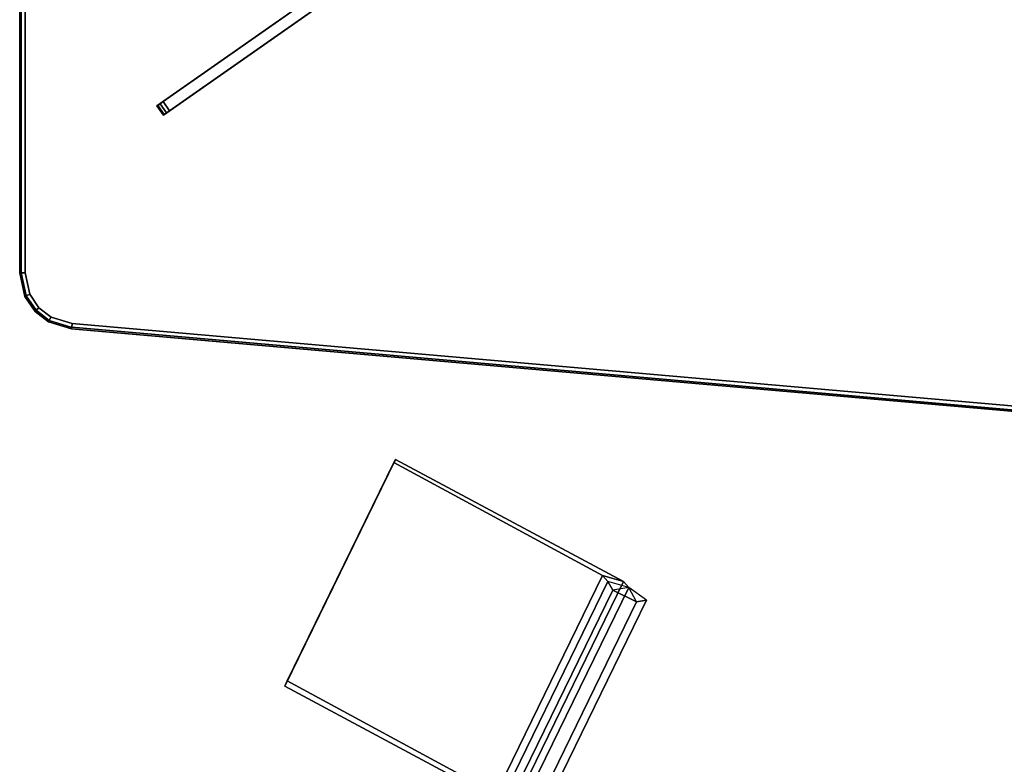
# Model space of a CAD drawing. Units: inches. Extents: x -410 to 34, y 90 to 438.
# Drawn here: x -3 to 19, y 177 to 194 of the extents above; entities that cross this region are included whole.
import ezdxf

# ---------------------------------------------------------------- set-up
doc = ezdxf.new("R2010")
doc.units = ezdxf.units.IN
doc.header["$MEASUREMENT"] = 0
for name, color, linetype in [('PROP-SEAT', 8, 'Continuous'), ('TABLE-BASE', 6, 'Continuous'), ('TABLE-TOPLAMINATE', 6, 'Continuous')]:
    doc.layers.add(name, color=color, linetype=linetype)

# ---------------------------------------------------------------- blocks, each defined once
blk = doc.blocks.new('BWHCHT')
at = {"layer": 'PROP-SEAT'}
for points, invisible_edges in [([(27.642, -11.329, 6.286), (27.989, -5.58, 6.603), (27.768, -10.853, 6.607), (27.642, -11.329, 6.286)], 9), ([(27.989, -5.58, 6.603), (27.642, -11.329, 6.286), (27.863, -5.581, 6.281), (27.989, -5.58, 6.603)], 9), ([(33.248, -11.329, 7.784), (27.863, -5.581, 6.281), (27.642, -11.329, 6.286), (33.248, -11.329, 7.784)], 9), ([(27.768, -10.853, 6.607), (33.389, -5.58, 8.116), (33.168, -10.853, 8.121), (27.768, -10.853, 6.607)], 9), ([(33.389, -5.58, 8.116), (27.768, -10.853, 6.607), (27.989, -5.58, 6.603), (33.389, -5.58, 8.116)], 9), ([(27.863, -5.581, 6.281), (33.389, -5.58, 8.116), (27.989, -5.58, 6.603), (27.863, -5.581, 6.281)], 9), ([(33.389, -5.58, 8.116), (27.863, -5.581, 6.281), (33.469, -5.581, 7.78), (33.389, -5.58, 8.116)], 9), ([(27.863, -5.581, 6.281), (33.248, -11.329, 7.784), (33.469, -5.581, 7.78), (27.863, -5.581, 6.281)], 9), ([(33.469, -5.581, 7.78), (33.168, -10.853, 8.121), (33.389, -5.58, 8.116), (33.469, -5.581, 7.78)], 9), ([(33.168, -10.853, 8.121), (33.469, -5.581, 7.78), (33.248, -11.329, 7.784), (33.168, -10.853, 8.121)], 9), ([(27.702, -11.018, 6.849), (33.168, -10.853, 8.121), (33.102, -11.018, 8.363), (27.702, -11.018, 6.849)], 9), ([(33.168, -10.853, 8.121), (27.702, -11.018, 6.849), (27.768, -10.853, 6.607), (33.168, -10.853, 8.121)], 9), ([(33.248, -11.329, 7.784), (33.102, -11.018, 8.363), (33.168, -10.853, 8.121), (33.248, -11.329, 7.784)], 9), ([(27.702, -11.018, 6.849), (32.973, -11.199, 8.907), (27.906, -11.199, 7.37), (27.702, -11.018, 6.849)], 9), ([(32.973, -11.199, 8.907), (27.702, -11.018, 6.849), (33.102, -11.018, 8.363), (32.973, -11.199, 8.907)], 9), ([(33.102, -11.018, 8.363), (33.182, -11.493, 8.027), (32.973, -11.199, 8.907), (33.102, -11.018, 8.363)], 9), ([(33.102, -11.018, 8.363), (33.248, -11.329, 7.784), (33.182, -11.493, 8.027), (33.102, -11.018, 8.363)], 9), ([(33.182, -11.493, 8.027), (27.642, -11.329, 6.286), (27.575, -11.493, 6.528), (33.182, -11.493, 8.027)], 9), ([(27.642, -11.329, 6.286), (33.182, -11.493, 8.027), (33.248, -11.329, 7.784), (27.642, -11.329, 6.286)], 9), ([(27.906, -11.199, 7.37), (32.973, -11.787, 8.907), (27.906, -11.787, 7.37), (27.906, -11.199, 7.37)], 9), ([(32.973, -11.787, 8.907), (27.906, -11.199, 7.37), (32.973, -11.199, 8.907), (32.973, -11.787, 8.907)], 9), ([(32.973, -11.199, 8.907), (33.182, -11.493, 8.027), (32.973, -11.787, 8.907), (32.973, -11.199, 8.907)], 11), ([(27.702, -11.969, 6.849), (33.182, -11.493, 8.027), (27.575, -11.493, 6.528), (27.702, -11.969, 6.849)], 9), ([(33.182, -11.493, 8.027), (27.702, -11.969, 6.849), (33.102, -11.969, 8.363), (33.182, -11.493, 8.027)], 9), ([(32.973, -11.787, 8.907), (33.182, -11.493, 8.027), (33.102, -11.969, 8.363), (32.973, -11.787, 8.907)], 10), ([(27.906, -11.787, 7.37), (33.102, -11.969, 8.363), (27.702, -11.969, 6.849), (27.906, -11.787, 7.37)], 9), ([(33.102, -11.969, 8.363), (27.906, -11.787, 7.37), (32.973, -11.787, 8.907), (33.102, -11.969, 8.363)], 9)]:
    blk.add_3dface(points, dxfattribs=dict(at, invisible_edges=invisible_edges))
blk = doc.blocks.new('F867H-L00L_0T')
at = {"layer": 'TABLE-BASE'}
for points in [[(12.147, 26.443, 28.567), (12.007, 26.344, 28.257), (-6.161, 13.623, 26.317), (-6.161, 13.623, 28.567)], [(12.29, 26.238, 28.567), (12.147, 26.443, 28.567), (-6.161, 13.623, 28.567), (-6.018, 13.418, 28.567)], [(12.007, 26.344, 28.257), (12.15, 26.14, 28.257), (-6.018, 13.418, 26.317), (-6.161, 13.623, 26.317)], [(12.147, 26.443, 28.444), (12.128, 26.43, 28.355), (12.078, 26.394, 28.288), (12.007, 26.344, 28.257)], [(12.007, 26.344, 28.257), (12.147, 26.443, 28.567), (12.147, 26.443, 28.444), (12.007, 26.344, 28.257)], [(12.078, 26.394, 28.288), (12.221, 26.189, 28.288), (12.15, 26.14, 28.257), (12.007, 26.344, 28.257)], [(12.128, 26.43, 28.355), (12.272, 26.225, 28.355), (12.221, 26.189, 28.288), (12.078, 26.394, 28.288)], [(12.147, 26.443, 28.444), (12.29, 26.238, 28.444), (12.272, 26.225, 28.355), (12.128, 26.43, 28.355)], [(12.29, 26.238, 28.567), (12.29, 26.238, 28.444), (12.147, 26.443, 28.444), (12.147, 26.443, 28.567)], [(-6.018, 13.418, 28.567), (-6.018, 13.418, 26.317), (12.15, 26.14, 28.257), (12.29, 26.238, 28.567)], [(12.15, 26.14, 28.257), (12.221, 26.189, 28.288), (12.29, 26.238, 28.444), (12.29, 26.238, 28.567)], [(12.29, 26.238, 28.444), (12.221, 26.189, 28.288), (12.272, 26.225, 28.355), (12.29, 26.238, 28.444)]]:
    blk.add_3dface(points, dxfattribs=at)
at = {"layer": 'TABLE-TOPLAMINATE'}
for points in [[(-7.036, 33.055, 29.529), (14.185, 31.195, 29.529), (14.183, 31.16, 29.613), (-7.038, 33.021, 29.612)], [(-7.036, 33.055, 28.685), (14.185, 31.195, 28.685), (14.183, 31.16, 28.601), (-7.038, 33.021, 28.602)], [(14.185, 31.195, 29.529), (14.185, 31.195, 28.685), (-7.036, 33.055, 28.685), (-7.036, 33.055, 29.529)], [(-7.038, 33.021, 29.612), (14.183, 31.16, 29.613), (14.176, 31.077, 29.647), (-7.041, 32.937, 29.647)], [(-7.038, 33.021, 28.602), (14.183, 31.16, 28.601), (14.176, 31.077, 28.567), (-7.041, 32.937, 28.567)], [(14.183, 31.161, 29.612), (14.685, 31.008, 29.612), (14.644, 30.935, 29.647), (14.176, 31.077, 29.647)], [(14.183, 31.161, 28.602), (14.685, 31.008, 28.602), (14.644, 30.935, 28.567), (14.176, 31.077, 28.567)], [(14.185, 31.195, 29.529), (14.702, 31.038, 29.529), (14.685, 31.008, 29.612), (14.183, 31.161, 29.612)], [(14.185, 31.195, 28.685), (14.702, 31.038, 28.685), (14.685, 31.008, 28.602), (14.183, 31.161, 28.602)], [(14.702, 31.038, 29.529), (14.702, 31.038, 28.685), (14.185, 31.195, 28.685), (14.185, 31.195, 29.529)], [(14.644, 30.935, 29.647), (14.913, 30.725, 29.647), (14.974, 30.782, 29.612), (14.685, 31.008, 29.612)], [(14.644, 30.935, 28.567), (14.913, 30.725, 28.567), (14.974, 30.782, 28.602), (14.685, 31.008, 28.602)], [(14.685, 31.008, 29.612), (14.974, 30.782, 29.612), (14.999, 30.806, 29.529), (14.702, 31.038, 29.529)], [(14.685, 31.008, 28.602), (14.974, 30.782, 28.602), (14.999, 30.806, 28.685), (14.702, 31.038, 28.685)], [(14.999, 30.806, 29.529), (14.999, 30.806, 28.685), (14.702, 31.038, 28.685), (14.702, 31.038, 29.529)], [(14.913, 30.725, 29.647), (15.117, 30.424, 29.647), (15.193, 30.459, 29.612), (14.974, 30.782, 29.612)], [(14.913, 30.725, 28.567), (15.117, 30.424, 28.567), (15.193, 30.459, 28.602), (14.974, 30.782, 28.602)], [(14.974, 30.782, 29.612), (15.193, 30.459, 29.612), (15.224, 30.474, 29.529), (14.999, 30.806, 29.529)], [(14.974, 30.782, 28.602), (15.193, 30.459, 28.602), (15.224, 30.474, 28.685), (14.999, 30.806, 28.685)], [(15.224, 30.474, 29.529), (15.224, 30.474, 28.685), (14.999, 30.806, 28.685), (14.999, 30.806, 29.529)], [(15.117, 30.424, 29.647), (15.222, 29.947, 29.647), (15.306, 29.946, 29.612), (15.193, 30.459, 29.612)], [(15.117, 30.424, 28.567), (15.222, 29.946, 28.567), (15.306, 29.946, 28.602), (15.193, 30.459, 28.602)], [(15.193, 30.459, 29.612), (15.306, 29.946, 29.612), (15.34, 29.946, 29.529), (15.224, 30.474, 29.529)], [(15.193, 30.459, 28.602), (15.306, 29.946, 28.602), (15.34, 29.946, 28.685), (15.224, 30.474, 28.685)], [(15.34, 29.946, 29.529), (15.34, 29.946, 28.685), (15.224, 30.474, 28.685), (15.224, 30.474, 29.529)], [(15.222, 29.947, 29.647), (15.222, 12.804, 29.647), (15.306, 12.804, 29.612), (15.306, 29.946, 29.612)], [(15.222, 29.946, 28.567), (15.222, 12.804, 28.567), (15.306, 12.804, 28.602), (15.306, 29.946, 28.602)], [(15.306, 29.946, 29.612), (15.306, 12.804, 29.612), (15.34, 12.804, 29.529), (15.34, 29.946, 29.529)], [(15.306, 29.946, 28.602), (15.306, 12.804, 28.602), (15.34, 12.804, 28.685), (15.34, 29.946, 28.685)], [(15.34, 12.804, 29.529), (15.34, 12.804, 28.685), (15.34, 29.946, 28.685), (15.34, 29.946, 29.529)]]:
    blk.add_3dface(points, dxfattribs=at)
for points, invisible_edges in [([(-7.041, 32.937, 29.647), (-7.041, -7.329, 29.647), (14.176, -5.469, 29.647), (14.176, 31.077, 29.647)], 5), ([(14.176, 31.077, 28.567), (14.176, -5.469, 28.567), (-7.041, -7.329, 28.567), (-7.041, 32.937, 28.567)], 5), ([(14.176, 31.077, 29.647), (14.176, -5.469, 29.647), (14.644, -5.327, 29.647), (14.644, 30.935, 29.647)], 5), ([(14.644, 30.935, 28.567), (14.644, -5.327, 28.567), (14.176, -5.469, 28.567), (14.176, 31.077, 28.567)], 5), ([(14.644, 30.935, 29.647), (14.644, -5.327, 29.647), (14.913, -5.117, 29.647), (14.913, 30.725, 29.647)], 5), ([(14.913, 30.725, 28.567), (14.913, -5.117, 28.567), (14.644, -5.327, 28.567), (14.644, 30.935, 28.567)], 5), ([(14.913, 30.725, 29.647), (14.913, -5.117, 29.647), (15.117, -4.816, 29.647), (15.117, 30.424, 29.647)], 5), ([(15.117, 30.424, 28.567), (15.117, -4.816, 28.567), (14.913, -5.117, 28.567), (14.913, 30.725, 28.567)], 5), ([(15.117, 30.424, 29.647), (15.117, 12.804, 29.647), (15.222, 12.804, 29.647), (15.222, 29.947, 29.647)], 3), ([(15.222, 12.803, 28.567), (15.117, 12.804, 28.567), (15.117, 30.424, 28.567), (15.222, 29.946, 28.567)], 2)]:
    blk.add_3dface(points, dxfattribs=dict(at, invisible_edges=invisible_edges))

msp = doc.modelspace()

# ---------------------------------------------------------------- block references
for name, p, rotation in [('F867H-L00L_0T', (12.037, 218.165), 180), ('BWHCHT', (-14.638, 156.43), 64.00728742283455)]:
    msp.add_blockref(name, p, dxfattribs=dict(rotation=rotation))

doc.saveas('drawing.dxf')
